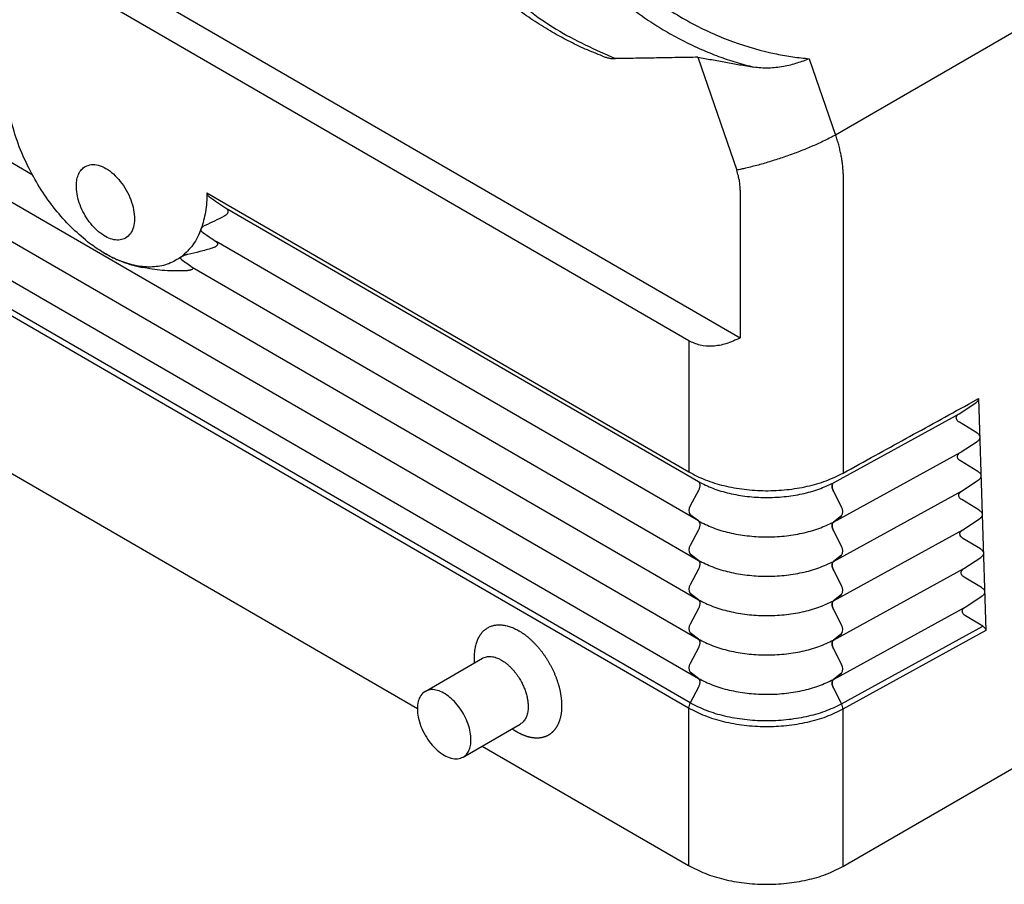
# Model space of a CAD drawing. Units: millimetres. Extents: x -296 to 1, y 5 to 215.
# Drawn here: x -44 to -19, y 122 to 144 of the extents above; entities that cross this region are included whole.
import ezdxf

# ---------------------------------------------------------------- set-up
doc = ezdxf.new("R2010")
doc.units = ezdxf.units.MM
doc.layers.add('1', color=7, linetype='Continuous')

msp = doc.modelspace()

# ---------------------------------------------------------------- linework, layer by layer
at = {"color": 7, "linetype": 'Continuous'}
for p, q in [((-56.819, 153.728), (-25.413, 135.551)), ((-26.716, 135.48), (-56.097, 152.485)), ((-26.72, 126.189), (-56.37, 143.349)), ((-26.72, 126.189), (-56.37, 143.349)), ((-26.484, 142.65), (-25.503, 139.792)), ((-38.911, 139.219), (-26.717, 132.162)), ((-25.412, 139.284), (-25.413, 135.551)), ((-41.582, 137.739), (-41.576, 137.735)), ((-53.013, 137.424), (-33.585, 126.179)), ((-19.873, 133.634), (-19.449, 133.911)), ((-19.639, 133.874), (-19.378, 134.017)), ((-19.425, 133.149), (-19.867, 133.417)), ((-19.843, 132.656), (-19.418, 132.932)), ((-19.395, 132.171), (-19.836, 132.438)), ((-22.811, 132.132), (-22.811, 132.131)), ((-19.813, 131.677), (-19.388, 131.953)), ((-26.471, 131.694), (-26.682, 131.3)), ((-23.051, 131.668), (-22.846, 131.271)), ((-19.364, 131.192), (-19.806, 131.46)), ((-26.471, 130.92), (-26.682, 131.078)), ((-23.051, 130.894), (-22.846, 131.049)), ((-22.846, 131.049), (-23.051, 130.894)), ((-19.782, 130.699), (-19.357, 130.975)), ((-26.471, 130.698), (-26.682, 130.304)), ((-23.051, 130.673), (-22.846, 130.275)), ((-19.334, 130.214), (-19.775, 130.481)), ((-26.471, 129.924), (-26.682, 130.083)), ((-23.052, 129.898), (-22.846, 130.054)), ((-22.846, 130.054), (-23.052, 129.898)), ((-19.752, 129.72), (-19.327, 129.996)), ((-26.471, 129.703), (-26.682, 129.309)), ((-23.052, 129.677), (-22.847, 129.28)), ((-19.303, 129.235), (-19.745, 129.503)), ((-26.472, 128.929), (-26.682, 129.087)), ((-22.847, 129.058), (-23.052, 128.903)), ((-23.052, 128.903), (-22.847, 129.058)), ((-19.721, 128.742), (-19.297, 129.018)), ((-26.472, 128.707), (-26.683, 128.313)), ((-23.052, 128.682), (-22.848, 128.289)), ((-19.273, 128.256), (-19.715, 128.524)), ((-26.472, 127.933), (-26.683, 128.092)), ((-23.053, 127.907), (-22.847, 128.063)), ((-22.847, 128.063), (-23.052, 127.907)), ((-26.472, 127.712), (-26.683, 127.318)), ((-23.053, 127.686), (-22.847, 127.289)), ((-33.387, 126.609), (-31.938, 127.448)), ((-26.473, 126.938), (-26.683, 127.096)), ((-23.053, 126.912), (-22.848, 127.067)), ((-22.848, 127.067), (-23.053, 126.912)), ((-26.473, 126.716), (-26.684, 126.322)), ((-23.053, 126.691), (-22.848, 126.293)), ((-23.053, 126.691), (-22.848, 126.293)), ((-32.426, 124.948), (-30.983, 125.783)), ((-31.942, 125.228), (-26.721, 122.206))]:
    msp.add_line(p, q, dxfattribs=at)
at = {"color": 2, "linetype": 'Continuous'}
for p, q in [((-56.017, 147.025), (-43.335, 139.684)), ((-56.047, 146.046), (-26.472, 128.929)), ((-56.076, 145.067), (-26.472, 127.933)), ((-56.105, 144.088), (-26.473, 126.938)), ((-26.684, 126.322), (-56.331, 143.481)), ((-23.664, 142.613), (-23.001, 140.683)), ((-22.808, 139.704), (-22.811, 132.132)), ((-38.438, 138.841), (-26.471, 131.915)), ((-26.471, 130.92), (-38.681, 137.987)), ((-39.286, 137.341), (-26.471, 129.924)), ((-26.716, 135.48), (-26.717, 132.162)), ((-23.051, 131.889), (-19.873, 133.634)), ((-23.051, 130.894), (-19.843, 132.656)), ((-23.052, 129.898), (-19.813, 131.677)), ((-23.052, 128.903), (-19.782, 130.699)), ((-23.052, 127.907), (-19.752, 129.72)), ((-23.053, 126.912), (-19.721, 128.742)), ((-22.848, 126.293), (-19.273, 128.256)), ((-26.72, 126.189), (-26.721, 122.206)), ((-22.813, 126.159), (-22.814, 122.177))]:
    msp.add_line(p, q, dxfattribs=at)
for points, knots in [([(-30.168, 161.564), (-30.284, 161.379), (-30.518, 161.008), (-30.941, 160.217), (-31.4, 159.169), (-31.821, 157.837), (-32.109, 156.451), (-32.234, 155.268), (-32.264, 154.314), (-32.252, 153.596), (-32.204, 152.882), (-32.122, 152.172), (-32.004, 151.469), (-31.853, 150.777), (-31.668, 150.099), (-31.45, 149.435), (-31.2, 148.79), (-30.919, 148.166), (-30.608, 147.564), (-30.268, 146.988), (-29.9, 146.439), (-29.506, 145.919), (-29.087, 145.432), (-28.503, 144.83), (-27.719, 144.164), (-26.699, 143.512), (-25.622, 143.022), (-24.736, 142.772), (-24.081, 142.656), (-23.803, 142.628), (-23.664, 142.613)], [0, 0, 0, 0, 0.654183, 1.317112, 2.686529, 4.082458, 5.498556, 6.927538, 7.644595, 8.361896, 9.078425, 9.793177, 10.505164, 11.213429, 11.91706, 12.615196, 13.307042, 13.991877, 14.669068, 15.33808, 15.998484, 16.64997, 17.292353, 17.925583, 19.164481, 20.369699, 21.546065, 22.700578, 23.120743, 23.539245, 23.539245, 23.539245, 23.539245]), ([(-31.33, 160.642), (-31.33, 160.641), (-31.331, 160.639), (-31.379, 160.545), (-31.471, 160.356), (-31.602, 160.071), (-31.727, 159.781), (-31.845, 159.487), (-31.957, 159.19), (-32.062, 158.888), (-32.16, 158.583), (-32.252, 158.274), (-32.338, 157.963), (-32.416, 157.648), (-32.488, 157.331), (-32.552, 157.011), (-32.61, 156.69), (-32.66, 156.367), (-32.703, 156.042), (-32.74, 155.715), (-32.769, 155.387), (-32.79, 155.069), (-32.805, 154.762), (-32.812, 154.465), (-32.814, 154.169), (-32.811, 153.872), (-32.801, 153.575), (-32.786, 153.279), (-32.765, 152.983), (-32.737, 152.688), (-32.705, 152.394), (-32.666, 152.101), (-32.622, 151.809), (-32.572, 151.519), (-32.516, 151.231), (-32.455, 150.944), (-32.388, 150.659), (-32.316, 150.376), (-32.238, 150.096), (-32.154, 149.818), (-32.065, 149.543), (-31.971, 149.271), (-31.871, 149.001), (-31.767, 148.735), (-31.657, 148.472), (-31.541, 148.213), (-31.411, 147.936), (-31.265, 147.643), (-31.1, 147.335), (-30.928, 147.034), (-30.748, 146.739), (-30.561, 146.452), (-30.368, 146.172), (-30.167, 145.899), (-29.974, 145.652), (-29.789, 145.429), (-29.615, 145.229), (-29.437, 145.034), (-29.256, 144.845), (-29.07, 144.661), (-28.881, 144.483), (-28.689, 144.311), (-28.493, 144.146), (-28.294, 143.986), (-28.092, 143.833), (-27.887, 143.686), (-27.68, 143.545), (-27.47, 143.411), (-27.257, 143.284), (-27.043, 143.164), (-26.829, 143.052), (-26.614, 142.947), (-26.398, 142.849), (-26.18, 142.757), (-25.961, 142.672), (-25.74, 142.594), (-25.518, 142.522), (-25.294, 142.457), (-25.143, 142.419), (-25.068, 142.4)], [0, 0, 0, 0, 0.00307, 0.00614, 0.318642, 0.632509, 0.947743, 1.264343, 1.582306, 1.901627, 2.222297, 2.544306, 2.867644, 3.19202, 3.51714, 3.842981, 4.169521, 4.496736, 4.8246, 5.153087, 5.482169, 5.811821, 6.108502, 6.405257, 6.702066, 6.998905, 7.295754, 7.592475, 7.888935, 8.185112, 8.480984, 8.776532, 9.071622, 9.366123, 9.660016, 9.953284, 10.245912, 10.537771, 10.828737, 11.118798, 11.407943, 11.696163, 11.983339, 12.269357, 12.554213, 12.837907, 13.120437, 13.471797, 13.821019, 14.168121, 14.513126, 14.855899, 15.196315, 15.534418, 15.870261, 16.137248, 16.402656, 16.666525, 16.928896, 17.189813, 17.449435, 17.707404, 17.963779, 18.218622, 18.471997, 18.723971, 18.974615, 19.224001, 19.472207, 19.719313, 19.959021, 20.197489, 20.434804, 20.671057, 20.906338, 21.140743, 21.374366, 21.607305, 21.839662, 21.839662, 21.839662, 21.839662]), ([(-34.579, 159.111), (-34.772, 158.47), (-35.161, 157.178), (-35.398, 155.151), (-35.385, 153.101), (-35.096, 151.078), (-34.546, 149.144), (-33.747, 147.353), (-32.725, 145.754), (-31.502, 144.404), (-30.125, 143.31), (-29.084, 142.843), (-28.574, 142.615)], [0, 0, 0, 0, 2.002741, 4.04193, 6.095196, 8.13899, 10.150553, 12.109882, 14.001699, 15.817354, 17.556523, 19.228315, 19.228315, 19.228315, 19.228315]), ([(-23.001, 140.683), (-23.015, 140.675), (-23.042, 140.661), (-23.119, 140.62), (-23.236, 140.561), (-23.436, 140.466), (-23.688, 140.355), (-23.994, 140.234), (-24.31, 140.12), (-24.631, 140.016), (-24.952, 139.923), (-25.205, 139.859), (-25.389, 139.817), (-25.465, 139.8), (-25.503, 139.792)], [0, 0, 0, 0, 0.045817, 0.092192, 0.261857, 0.437851, 0.757133, 1.088507, 1.424942, 1.764227, 2.09975, 2.428993, 2.547405, 2.664064, 2.664064, 2.664064, 2.664064]), ([(-23.001, 140.683), (-23.001, 140.683), (-23.001, 140.683), (-23, 140.683), (-23, 140.684), (-22.999, 140.684), (-22.999, 140.684)], [0, 0, 0, 0, 0.00074343, 0.00128232, 0.00182121, 0.002568806, 0.002568806, 0.002568806, 0.002568806]), ([(-22.808, 139.704), (-22.808, 139.723), (-22.809, 139.761), (-22.812, 139.819), (-22.817, 139.877), (-22.823, 139.937), (-22.83, 139.997), (-22.839, 140.058), (-22.849, 140.119), (-22.861, 140.181), (-22.873, 140.243), (-22.888, 140.306), (-22.903, 140.369), (-22.92, 140.432), (-22.938, 140.495), (-22.957, 140.558), (-22.977, 140.621), (-22.992, 140.663), (-22.999, 140.684)], [0, 0, 0, 0, 0.056878, 0.11474, 0.173549, 0.233269, 0.293856, 0.355267, 0.417452, 0.48036, 0.543936, 0.608124, 0.672865, 0.738098, 0.803761, 0.869791, 0.936121, 1.002689, 1.002689, 1.002689, 1.002689]), ([(-26.471, 131.915), (-26.35, 131.856), (-26.101, 131.732), (-25.684, 131.612), (-25.236, 131.534), (-24.77, 131.506), (-24.302, 131.527), (-23.851, 131.598), (-23.429, 131.712), (-23.174, 131.832), (-23.051, 131.889)], [0, 0, 0, 0, 0.40148, 0.835595, 1.293346, 1.763794, 2.235046, 2.695152, 3.132992, 3.539245, 3.539245, 3.539245, 3.539245]), ([(-26.471, 130.92), (-26.351, 130.86), (-26.101, 130.736), (-25.685, 130.617), (-25.237, 130.538), (-24.77, 130.51), (-24.302, 130.531), (-23.851, 130.603), (-23.429, 130.716), (-23.174, 130.836), (-23.051, 130.894)], [0, 0, 0, 0, 0.40148, 0.835595, 1.293346, 1.763794, 2.235046, 2.695152, 3.132992, 3.539245, 3.539245, 3.539245, 3.539245]), ([(-26.471, 129.924), (-26.351, 129.865), (-26.101, 129.741), (-25.685, 129.621), (-25.237, 129.543), (-24.77, 129.515), (-24.303, 129.536), (-23.851, 129.607), (-23.43, 129.721), (-23.175, 129.841), (-23.052, 129.898)], [0, 0, 0, 0, 0.40148, 0.835595, 1.293346, 1.763794, 2.235046, 2.695152, 3.132992, 3.539245, 3.539245, 3.539245, 3.539245]), ([(-26.472, 128.929), (-26.352, 128.869), (-26.102, 128.745), (-25.685, 128.626), (-25.237, 128.547), (-24.771, 128.519), (-24.303, 128.54), (-23.852, 128.612), (-23.43, 128.725), (-23.175, 128.845), (-23.052, 128.903)], [0, 0, 0, 0, 0.40148, 0.835595, 1.293346, 1.763794, 2.235046, 2.695152, 3.132992, 3.539245, 3.539245, 3.539245, 3.539245]), ([(-26.472, 127.933), (-26.352, 127.874), (-26.102, 127.75), (-25.686, 127.63), (-25.238, 127.552), (-24.771, 127.524), (-24.303, 127.545), (-23.852, 127.616), (-23.43, 127.73), (-23.175, 127.85), (-23.053, 127.907)], [0, 0, 0, 0, 0.40148, 0.835595, 1.293346, 1.763794, 2.235046, 2.695152, 3.132992, 3.539245, 3.539245, 3.539245, 3.539245]), ([(-26.473, 126.938), (-26.352, 126.878), (-26.102, 126.754), (-25.686, 126.635), (-25.238, 126.556), (-24.772, 126.528), (-24.304, 126.549), (-23.852, 126.621), (-23.431, 126.734), (-23.176, 126.854), (-23.053, 126.912)], [0, 0, 0, 0, 0.40148, 0.835595, 1.293346, 1.763794, 2.235046, 2.695152, 3.132992, 3.539245, 3.539245, 3.539245, 3.539245]), ([(-26.684, 126.322), (-26.549, 126.255), (-26.268, 126.116), (-25.801, 125.982), (-25.299, 125.894), (-24.776, 125.863), (-24.251, 125.886), (-23.745, 125.967), (-23.272, 126.094), (-22.986, 126.228), (-22.848, 126.293)], [0, 0, 0, 0, 0.450325, 0.937254, 1.450694, 1.978377, 2.506963, 3.023045, 3.514153, 3.969831, 3.969831, 3.969831, 3.969831])]:
    msp.add_open_spline(points, degree=3, knots=knots, dxfattribs=at)
at = {"color": 7, "linetype": 'Continuous'}
for points, knots in [([(-28.898, 142.678), (-29.044, 142.736), (-29.339, 142.854), (-29.763, 143.059), (-30.188, 143.29), (-30.61, 143.551), (-31.022, 143.837), (-31.415, 144.14), (-31.799, 144.468), (-32.183, 144.831), (-32.553, 145.219), (-32.901, 145.623), (-33.236, 146.049), (-33.557, 146.501), (-33.87, 146.988), (-34.166, 147.502), (-34.44, 148.037), (-34.691, 148.587), (-34.917, 149.147), (-35.12, 149.726), (-35.302, 150.329), (-35.513, 151.159), (-35.708, 152.234), (-35.827, 153.535), (-35.832, 154.845), (-35.719, 156.14), (-35.503, 157.407), (-35.266, 158.222), (-35.148, 158.627)], [0, 0, 0, 0, 0.473432, 0.950659, 1.414402, 1.921315, 2.438419, 2.919132, 3.410922, 3.950293, 4.504787, 5.019776, 5.548701, 6.131032, 6.680093, 7.285613, 7.908458, 8.482803, 9.099034, 9.719356, 10.322664, 10.989402, 12.288544, 13.59414, 14.905025, 16.212305, 17.489645, 18.754328, 18.754328, 18.754328, 18.754328]), ([(-28.898, 142.678), (-28.869, 142.667), (-28.814, 142.648), (-28.73, 142.628), (-28.651, 142.616), (-28.598, 142.615), (-28.574, 142.615)], [0, 0, 0, 0, 0.0931429, 0.1728328, 0.2583676, 0.3317713, 0.3317713, 0.3317713, 0.3317713]), ([(-26.484, 142.65), (-26.658, 142.647), (-27.007, 142.641), (-27.53, 142.632), (-28.053, 142.623), (-28.401, 142.618), (-28.574, 142.615)], [0, 0, 0, 0, 0.522711, 1.045116, 1.570903, 2.090241, 2.090241, 2.090241, 2.090241]), ([(-26.484, 142.65), (-26.369, 142.63), (-26.133, 142.589), (-25.781, 142.525), (-25.425, 142.461), (-25.188, 142.421), (-25.068, 142.4)], [0, 0, 0, 0, 0.351066, 0.717375, 1.073231, 1.437587, 1.437587, 1.437587, 1.437587]), ([(-23.664, 142.613), (-23.714, 142.593), (-23.817, 142.552), (-23.976, 142.499), (-24.144, 142.451), (-24.323, 142.412), (-24.506, 142.386), (-24.698, 142.373), (-24.885, 142.375), (-25.011, 142.392), (-25.068, 142.4)], [0, 0, 0, 0, 0.160869, 0.332166, 0.503043, 0.686615, 0.879909, 1.057464, 1.264165, 1.438452, 1.438452, 1.438452, 1.438452]), ([(-43.415, 139.837), (-43.514, 140.045), (-43.707, 140.453), (-43.825, 140.89), (-43.883, 141.104)], [0, 0, 0, 0, 0.68758, 1.35285, 1.35285, 1.35285, 1.35285]), ([(-41.932, 137.983), (-42.076, 138.105), (-42.371, 138.354), (-42.761, 138.801), (-43.12, 139.294), (-43.316, 139.656), (-43.415, 139.837)], [0, 0, 0, 0, 0.564803, 1.15887, 1.771823, 2.392068, 2.392068, 2.392068, 2.392068]), ([(-42.217, 139.406), (-42.214, 139.46), (-42.208, 139.561), (-42.163, 139.698), (-42.094, 139.813), (-42.026, 139.862), (-41.993, 139.886)], [0, 0, 0, 0, 0.1592424, 0.3022397, 0.4312884, 0.5519087, 0.5519087, 0.5519087, 0.5519087]), ([(-41.993, 139.886), (-41.943, 139.907), (-41.836, 139.95), (-41.648, 139.924), (-41.458, 139.84), (-41.27, 139.699), (-41.096, 139.512), (-40.947, 139.29), (-40.834, 139.048), (-40.762, 138.802), (-40.738, 138.566), (-40.763, 138.358), (-40.835, 138.181), (-40.926, 138.109), (-40.97, 138.075)], [0, 0, 0, 0, 0.161513, 0.340808, 0.547858, 0.783191, 1.040736, 1.310515, 1.58071, 1.839448, 2.07656, 2.285631, 2.466636, 2.628844, 2.628844, 2.628844, 2.628844]), ([(-25.412, 139.284), (-25.413, 139.328), (-25.416, 139.411), (-25.434, 139.533), (-25.461, 139.659), (-25.488, 139.745), (-25.503, 139.792)], [0, 0, 0, 0, 0.1338681, 0.2496952, 0.3693416, 0.5191112, 0.5191112, 0.5191112, 0.5191112]), ([(-40.97, 138.075), (-41.015, 138.056), (-41.109, 138.016), (-41.275, 138.03), (-41.446, 138.091), (-41.618, 138.201), (-41.782, 138.352), (-41.93, 138.537), (-42.054, 138.745), (-42.146, 138.966), (-42.207, 139.188), (-42.214, 139.336), (-42.217, 139.406)], [0, 0, 0, 0, 0.145152, 0.303548, 0.483594, 0.687191, 0.911295, 1.149649, 1.394159, 1.636006, 1.866679, 2.079043, 2.079043, 2.079043, 2.079043]), ([(-38.911, 139.219), (-38.916, 139.057), (-38.927, 138.748), (-39.015, 138.452), (-39.058, 138.311)], [0, 0, 0, 0, 0.4825517, 0.9228658, 0.9228658, 0.9228658, 0.9228658]), ([(-38.841, 139.111), (-38.85, 139.119), (-38.869, 139.132), (-38.887, 139.154), (-38.898, 139.172), (-38.905, 139.187), (-38.909, 139.202), (-38.91, 139.213), (-38.911, 139.219)], [0, 0, 0, 0, 0.0359315, 0.0686342, 0.0839443, 0.1012206, 0.1158869, 0.1329464, 0.1329464, 0.1329464, 0.1329464]), ([(-38.841, 139.111), (-38.774, 139.067), (-38.64, 138.977), (-38.505, 138.887), (-38.438, 138.841)], [0, 0, 0, 0, 0.2406783, 0.4848933, 0.4848933, 0.4848933, 0.4848933]), ([(-38.438, 138.841), (-38.432, 138.837), (-38.421, 138.829), (-38.407, 138.816), (-38.394, 138.801), (-38.386, 138.785), (-38.38, 138.771), (-38.378, 138.758), (-38.378, 138.745), (-38.379, 138.732), (-38.383, 138.72), (-38.389, 138.707), (-38.396, 138.695), (-38.406, 138.683), (-38.418, 138.67), (-38.433, 138.659), (-38.449, 138.647), (-38.461, 138.641), (-38.467, 138.637)], [0, 0, 0, 0, 0.0212638, 0.0411289, 0.0590947, 0.0795571, 0.0935896, 0.1053884, 0.1189218, 0.1307167, 0.145117, 0.1580507, 0.1728747, 0.1865002, 0.2050139, 0.2247878, 0.2427471, 0.2648978, 0.2648978, 0.2648978, 0.2648978]), ([(-38.953, 138.402), (-38.873, 138.439), (-38.709, 138.514), (-38.549, 138.596), (-38.467, 138.637)], [0, 0, 0, 0, 0.2654758, 0.5396887, 0.5396887, 0.5396887, 0.5396887]), ([(-39.058, 138.311), (-39.056, 138.316), (-39.051, 138.326), (-39.042, 138.339), (-39.031, 138.352), (-39.013, 138.367), (-38.988, 138.385), (-38.965, 138.396), (-38.953, 138.402)], [0, 0, 0, 0, 0.0165509, 0.031586, 0.0495685, 0.065973, 0.1019118, 0.1420222, 0.1420222, 0.1420222, 0.1420222]), ([(-39.058, 138.311), (-39.118, 138.17), (-39.234, 137.898), (-39.451, 137.699), (-39.556, 137.604)], [0, 0, 0, 0, 0.4551943, 0.874199, 0.874199, 0.874199, 0.874199]), ([(-39.019, 138.219), (-39.023, 138.222), (-39.031, 138.228), (-39.042, 138.238), (-39.051, 138.25), (-39.057, 138.261), (-39.061, 138.274), (-39.063, 138.287), (-39.062, 138.299), (-39.059, 138.307), (-39.058, 138.311)], [0, 0, 0, 0, 0.0147352, 0.0304949, 0.0447311, 0.0580478, 0.0708577, 0.0833975, 0.0967478, 0.1086739, 0.1086739, 0.1086739, 0.1086739]), ([(-39.019, 138.219), (-38.963, 138.18), (-38.85, 138.103), (-38.738, 138.026), (-38.681, 137.987)], [0, 0, 0, 0, 0.2038655, 0.4098534, 0.4098534, 0.4098534, 0.4098534]), ([(-41.582, 137.739), (-41.641, 137.776), (-41.761, 137.853), (-41.874, 137.939), (-41.932, 137.983)], [0, 0, 0, 0, 0.2101881, 0.426867, 0.426867, 0.426867, 0.426867]), ([(-38.778, 137.821), (-38.882, 137.79), (-39.086, 137.73), (-39.293, 137.685), (-39.395, 137.662)], [0, 0, 0, 0, 0.325351, 0.6380622, 0.6380622, 0.6380622, 0.6380622]), ([(-38.681, 137.987), (-38.676, 137.983), (-38.666, 137.975), (-38.653, 137.961), (-38.645, 137.945), (-38.642, 137.927), (-38.646, 137.907), (-38.657, 137.889), (-38.67, 137.876), (-38.682, 137.866), (-38.695, 137.857), (-38.714, 137.846), (-38.742, 137.833), (-38.765, 137.825), (-38.778, 137.821)], [0, 0, 0, 0, 0.0184212, 0.0388306, 0.0575702, 0.071428, 0.0926134, 0.1167352, 0.1326133, 0.1475199, 0.1624634, 0.1809649, 0.2156576, 0.254156, 0.254156, 0.254156, 0.254156]), ([(-41.069, 137.484), (-41.155, 137.519), (-41.332, 137.592), (-41.497, 137.689), (-41.582, 137.739)], [0, 0, 0, 0, 0.2791941, 0.5734544, 0.5734544, 0.5734544, 0.5734544]), ([(-41.576, 137.735), (-41.553, 137.721), (-41.51, 137.695), (-41.446, 137.658), (-41.384, 137.625), (-41.301, 137.583), (-41.197, 137.534), (-41.112, 137.501), (-41.069, 137.484)], [0, 0, 0, 0, 0.0808466, 0.1495888, 0.2226183, 0.2923525, 0.4265415, 0.5666106, 0.5666106, 0.5666106, 0.5666106]), ([(-39.556, 137.604), (-39.659, 137.538), (-39.869, 137.406), (-40.25, 137.333), (-40.659, 137.351), (-40.928, 137.438), (-41.069, 137.484)], [0, 0, 0, 0, 0.363913, 0.738393, 1.140876, 1.58262, 1.58262, 1.58262, 1.58262]), ([(-39.556, 137.604), (-39.559, 137.601), (-39.565, 137.596), (-39.572, 137.588), (-39.577, 137.58), (-39.58, 137.571), (-39.579, 137.562), (-39.575, 137.552), (-39.567, 137.543), (-39.561, 137.537), (-39.557, 137.535)], [0, 0, 0, 0, 0.01241374, 0.02194838, 0.03250725, 0.04073519, 0.05065847, 0.05985597, 0.07244349, 0.08540434, 0.08540434, 0.08540434, 0.08540434]), ([(-39.395, 137.662), (-39.403, 137.661), (-39.419, 137.657), (-39.442, 137.652), (-39.464, 137.645), (-39.486, 137.638), (-39.506, 137.63), (-39.524, 137.622), (-39.541, 137.614), (-39.551, 137.607), (-39.556, 137.604)], [0, 0, 0, 0, 0.024731, 0.0484107, 0.069925, 0.0937671, 0.1173572, 0.1353667, 0.1534118, 0.1719122, 0.1719122, 0.1719122, 0.1719122]), ([(-41.069, 137.484), (-41.027, 137.469), (-40.945, 137.439), (-40.816, 137.4), (-40.684, 137.365), (-40.594, 137.344), (-40.549, 137.334)], [0, 0, 0, 0, 0.1325008, 0.2639739, 0.4042529, 0.5414068, 0.5414068, 0.5414068, 0.5414068]), ([(-39.501, 137.244), (-39.681, 137.243), (-40.034, 137.241), (-40.38, 137.304), (-40.549, 137.334)], [0, 0, 0, 0, 0.539925, 1.053832, 1.053832, 1.053832, 1.053832]), ([(-39.557, 137.535), (-39.512, 137.503), (-39.421, 137.438), (-39.331, 137.373), (-39.286, 137.341)], [0, 0, 0, 0, 0.1666583, 0.3338368, 0.3338368, 0.3338368, 0.3338368]), ([(-39.286, 137.341), (-39.283, 137.339), (-39.278, 137.335), (-39.272, 137.329), (-39.268, 137.323), (-39.266, 137.317), (-39.266, 137.311), (-39.267, 137.305), (-39.27, 137.3), (-39.276, 137.292), (-39.288, 137.283), (-39.307, 137.274), (-39.328, 137.267), (-39.352, 137.261), (-39.379, 137.255), (-39.415, 137.25), (-39.457, 137.246), (-39.487, 137.245), (-39.501, 137.244)], [0, 0, 0, 0, 0.009556, 0.0178384, 0.0255115, 0.0314835, 0.0368035, 0.0429316, 0.04862, 0.0549341, 0.0714577, 0.092688, 0.1190478, 0.1388797, 0.1658377, 0.2006121, 0.2491054, 0.2914872, 0.2914872, 0.2914872, 0.2914872]), ([(-25.413, 135.551), (-25.531, 135.496), (-25.755, 135.393), (-26.103, 135.33), (-26.433, 135.347), (-26.623, 135.436), (-26.716, 135.48)], [0, 0, 0, 0, 0.38932, 0.736136, 1.053278, 1.359704, 1.359704, 1.359704, 1.359704]), ([(-22.811, 132.131), (-22.54, 132.28), (-22.011, 132.571), (-21.217, 133.007), (-20.431, 133.439), (-19.902, 133.729), (-19.639, 133.874)], [0, 0, 0, 0, 0.927451, 1.809499, 2.717909, 3.619017, 3.619017, 3.619017, 3.619017]), ([(-19.378, 134.017), (-19.379, 134.007), (-19.381, 133.987), (-19.396, 133.959), (-19.419, 133.932), (-19.438, 133.918), (-19.449, 133.911)], [0, 0, 0, 0, 0.0292467, 0.0603627, 0.0947098, 0.132964, 0.132964, 0.132964, 0.132964]), ([(-19.867, 133.417), (-19.881, 133.427), (-19.908, 133.445), (-19.936, 133.483), (-19.947, 133.525), (-19.939, 133.567), (-19.913, 133.605), (-19.887, 133.624), (-19.873, 133.634)], [0, 0, 0, 0, 0.0522674, 0.0974226, 0.1378074, 0.1778366, 0.2221069, 0.2732984, 0.2732984, 0.2732984, 0.2732984]), ([(-19.425, 133.149), (-19.414, 133.142), (-19.394, 133.128), (-19.369, 133.102), (-19.353, 133.074), (-19.349, 133.054), (-19.348, 133.044)], [0, 0, 0, 0, 0.039068, 0.0741671, 0.1058456, 0.1353373, 0.1353373, 0.1353373, 0.1353373]), ([(-19.348, 133.039), (-19.349, 133.029), (-19.351, 133.009), (-19.366, 132.98), (-19.388, 132.954), (-19.408, 132.939), (-19.418, 132.932)], [0, 0, 0, 0, 0.0292629, 0.0603942, 0.0947594, 0.1330363, 0.1330363, 0.1330363, 0.1330363]), ([(-19.836, 132.438), (-19.851, 132.448), (-19.878, 132.467), (-19.906, 132.505), (-19.917, 132.546), (-19.908, 132.588), (-19.883, 132.627), (-19.857, 132.646), (-19.843, 132.656)], [0, 0, 0, 0, 0.0522674, 0.0974226, 0.1378074, 0.1778366, 0.2221069, 0.2732984, 0.2732984, 0.2732984, 0.2732984]), ([(-26.717, 132.162), (-26.58, 132.091), (-26.295, 131.945), (-25.819, 131.803), (-25.307, 131.71), (-24.774, 131.677), (-24.239, 131.702), (-23.724, 131.787), (-23.241, 131.922), (-22.951, 132.064), (-22.811, 132.132)], [0, 0, 0, 0, 0.461554, 0.958987, 1.482479, 2.019999, 2.558424, 3.084561, 3.586168, 4.053055, 4.053055, 4.053055, 4.053055]), ([(-19.395, 132.171), (-19.384, 132.164), (-19.363, 132.15), (-19.339, 132.124), (-19.322, 132.096), (-19.319, 132.075), (-19.317, 132.066)], [0, 0, 0, 0, 0.0390693, 0.0741695, 0.1058489, 0.1353415, 0.1353415, 0.1353415, 0.1353415]), ([(-26.471, 131.915), (-26.465, 131.91), (-26.454, 131.9), (-26.443, 131.878), (-26.436, 131.853), (-26.435, 131.834), (-26.435, 131.825)], [0, 0, 0, 0, 0.0219428, 0.0456229, 0.0717679, 0.1006429, 0.1006429, 0.1006429, 0.1006429]), ([(-23.051, 131.668), (-23.058, 131.683), (-23.071, 131.711), (-23.083, 131.756), (-23.087, 131.798), (-23.084, 131.835), (-23.073, 131.868), (-23.058, 131.882), (-23.051, 131.889)], [0, 0, 0, 0, 0.0482021, 0.0943782, 0.1369049, 0.1746856, 0.2075069, 0.2364776, 0.2364776, 0.2364776, 0.2364776]), ([(-23.051, 131.889), (-23.058, 131.882), (-23.073, 131.868), (-23.084, 131.835), (-23.087, 131.798), (-23.083, 131.756), (-23.071, 131.711), (-23.058, 131.683), (-23.051, 131.668)], [0, 0, 0, 0, 0.0289707, 0.061792, 0.0995727, 0.1420993, 0.1882754, 0.2364775, 0.2364775, 0.2364775, 0.2364775]), ([(-19.317, 132.06), (-19.318, 132.05), (-19.32, 132.03), (-19.335, 132.002), (-19.358, 131.975), (-19.377, 131.961), (-19.388, 131.953)], [0, 0, 0, 0, 0.0292638, 0.060396, 0.0947623, 0.1330405, 0.1330405, 0.1330405, 0.1330405]), ([(-26.435, 131.825), (-26.435, 131.814), (-26.436, 131.792), (-26.444, 131.76), (-26.455, 131.726), (-26.465, 131.705), (-26.471, 131.694)], [0, 0, 0, 0, 0.0314896, 0.0651983, 0.1005362, 0.1367891, 0.1367891, 0.1367891, 0.1367891]), ([(-19.806, 131.46), (-19.82, 131.47), (-19.847, 131.488), (-19.875, 131.526), (-19.886, 131.568), (-19.878, 131.61), (-19.852, 131.648), (-19.826, 131.667), (-19.813, 131.677)], [0, 0, 0, 0, 0.0522674, 0.0974226, 0.1378074, 0.1778366, 0.2221069, 0.2732984, 0.2732984, 0.2732984, 0.2732984]), ([(-19.364, 131.192), (-19.353, 131.185), (-19.333, 131.171), (-19.309, 131.145), (-19.292, 131.117), (-19.289, 131.097), (-19.287, 131.087)], [0, 0, 0, 0, 0.0390707, 0.0741719, 0.1058522, 0.1353457, 0.1353457, 0.1353457, 0.1353457]), ([(-26.471, 130.92), (-26.466, 130.915), (-26.454, 130.904), (-26.443, 130.883), (-26.436, 130.857), (-26.435, 130.839), (-26.435, 130.829)], [0, 0, 0, 0, 0.0219428, 0.0456229, 0.0717679, 0.1006429, 0.1006429, 0.1006429, 0.1006429]), ([(-23.051, 130.673), (-23.058, 130.687), (-23.072, 130.716), (-23.083, 130.76), (-23.088, 130.802), (-23.084, 130.84), (-23.073, 130.872), (-23.058, 130.887), (-23.051, 130.894)], [0, 0, 0, 0, 0.0482021, 0.0943782, 0.1369049, 0.1746856, 0.2075069, 0.2364776, 0.2364776, 0.2364776, 0.2364776]), ([(-23.051, 130.894), (-23.058, 130.887), (-23.073, 130.872), (-23.084, 130.84), (-23.088, 130.802), (-23.083, 130.76), (-23.072, 130.716), (-23.058, 130.687), (-23.051, 130.673)], [0, 0, 0, 0, 0.0289707, 0.061792, 0.0995727, 0.1420993, 0.1882754, 0.2364775, 0.2364775, 0.2364775, 0.2364775]), ([(-19.287, 131.081), (-19.288, 131.072), (-19.29, 131.051), (-19.305, 131.023), (-19.327, 130.996), (-19.347, 130.982), (-19.357, 130.975)], [0, 0, 0, 0, 0.0292647, 0.0603978, 0.0947651, 0.1330447, 0.1330447, 0.1330447, 0.1330447]), ([(-26.435, 130.829), (-26.436, 130.819), (-26.437, 130.797), (-26.444, 130.764), (-26.455, 130.731), (-26.466, 130.709), (-26.471, 130.698)], [0, 0, 0, 0, 0.0314896, 0.0651983, 0.1005362, 0.1367891, 0.1367891, 0.1367891, 0.1367891]), ([(-19.775, 130.481), (-19.79, 130.491), (-19.817, 130.51), (-19.845, 130.547), (-19.856, 130.589), (-19.847, 130.631), (-19.822, 130.67), (-19.796, 130.689), (-19.782, 130.699)], [0, 0, 0, 0, 0.0522674, 0.0974226, 0.1378074, 0.1778366, 0.2221069, 0.2732984, 0.2732984, 0.2732984, 0.2732984]), ([(-19.334, 130.214), (-19.323, 130.206), (-19.302, 130.193), (-19.278, 130.167), (-19.261, 130.139), (-19.258, 130.118), (-19.257, 130.108)], [0, 0, 0, 0, 0.039072, 0.0741743, 0.1058555, 0.1353499, 0.1353499, 0.1353499, 0.1353499]), ([(-19.256, 130.103), (-19.257, 130.093), (-19.259, 130.073), (-19.274, 130.044), (-19.297, 130.018), (-19.317, 130.004), (-19.327, 129.996)], [0, 0, 0, 0, 0.0292657, 0.0603997, 0.094768, 0.1330489, 0.1330489, 0.1330489, 0.1330489]), ([(-26.471, 129.924), (-26.466, 129.919), (-26.455, 129.909), (-26.444, 129.887), (-26.437, 129.862), (-26.436, 129.843), (-26.435, 129.834)], [0, 0, 0, 0, 0.0219428, 0.0456229, 0.0717679, 0.1006429, 0.1006429, 0.1006429, 0.1006429]), ([(-23.052, 129.677), (-23.059, 129.692), (-23.072, 129.72), (-23.084, 129.765), (-23.088, 129.807), (-23.084, 129.844), (-23.073, 129.877), (-23.059, 129.891), (-23.052, 129.898)], [0, 0, 0, 0, 0.0482021, 0.0943782, 0.1369049, 0.1746856, 0.2075069, 0.2364776, 0.2364776, 0.2364776, 0.2364776]), ([(-23.052, 129.898), (-23.059, 129.891), (-23.074, 129.877), (-23.084, 129.844), (-23.088, 129.807), (-23.084, 129.765), (-23.072, 129.72), (-23.059, 129.692), (-23.052, 129.677)], [0, 0, 0, 0, 0.0289707, 0.061792, 0.0995727, 0.1420993, 0.1882754, 0.2364775, 0.2364775, 0.2364775, 0.2364775]), ([(-26.435, 129.834), (-26.436, 129.823), (-26.437, 129.801), (-26.444, 129.769), (-26.455, 129.735), (-26.466, 129.714), (-26.471, 129.703)], [0, 0, 0, 0, 0.0314896, 0.0651983, 0.1005362, 0.1367891, 0.1367891, 0.1367891, 0.1367891]), ([(-19.745, 129.503), (-19.759, 129.513), (-19.786, 129.531), (-19.814, 129.569), (-19.825, 129.61), (-19.817, 129.652), (-19.791, 129.691), (-19.766, 129.71), (-19.752, 129.72)], [0, 0, 0, 0, 0.0522674, 0.0974226, 0.1378074, 0.1778366, 0.2221069, 0.2732984, 0.2732984, 0.2732984, 0.2732984]), ([(-19.303, 129.235), (-19.293, 129.228), (-19.272, 129.214), (-19.248, 129.188), (-19.231, 129.16), (-19.228, 129.14), (-19.226, 129.13)], [0, 0, 0, 0, 0.0390734, 0.0741767, 0.1058588, 0.1353541, 0.1353541, 0.1353541, 0.1353541]), ([(-19.226, 129.124), (-19.227, 129.115), (-19.229, 129.094), (-19.244, 129.066), (-19.266, 129.039), (-19.286, 129.025), (-19.297, 129.018)], [0, 0, 0, 0, 0.0292666, 0.0604015, 0.0947709, 0.1330531, 0.1330531, 0.1330531, 0.1330531]), ([(-26.472, 128.929), (-26.466, 128.924), (-26.455, 128.913), (-26.444, 128.892), (-26.437, 128.866), (-26.436, 128.848), (-26.436, 128.838)], [0, 0, 0, 0, 0.0219428, 0.0456229, 0.0717679, 0.1006429, 0.1006429, 0.1006429, 0.1006429]), ([(-23.052, 128.903), (-23.059, 128.896), (-23.074, 128.881), (-23.085, 128.849), (-23.089, 128.811), (-23.084, 128.769), (-23.072, 128.725), (-23.059, 128.696), (-23.052, 128.682)], [0, 0, 0, 0, 0.0289707, 0.061792, 0.0995727, 0.1420993, 0.1882754, 0.2364775, 0.2364775, 0.2364775, 0.2364775]), ([(-23.052, 128.682), (-23.059, 128.696), (-23.072, 128.725), (-23.084, 128.769), (-23.089, 128.811), (-23.085, 128.849), (-23.074, 128.881), (-23.059, 128.896), (-23.052, 128.903)], [0, 0, 0, 0, 0.0482021, 0.0943782, 0.1369049, 0.1746856, 0.2075069, 0.2364776, 0.2364776, 0.2364776, 0.2364776]), ([(-26.436, 128.838), (-26.436, 128.828), (-26.437, 128.806), (-26.445, 128.773), (-26.456, 128.74), (-26.466, 128.718), (-26.472, 128.707)], [0, 0, 0, 0, 0.0314896, 0.0651983, 0.1005362, 0.1367891, 0.1367891, 0.1367891, 0.1367891]), ([(-19.715, 128.524), (-19.729, 128.534), (-19.756, 128.552), (-19.784, 128.59), (-19.795, 128.632), (-19.787, 128.674), (-19.761, 128.712), (-19.735, 128.731), (-19.721, 128.742)], [0, 0, 0, 0, 0.0522674, 0.0974226, 0.1378074, 0.1778366, 0.2221069, 0.2732984, 0.2732984, 0.2732984, 0.2732984]), ([(-32.139, 127.477), (-32.138, 127.518), (-32.136, 127.6), (-32.12, 127.718), (-32.094, 127.827), (-32.057, 127.928), (-32.01, 128.018), (-31.953, 128.097), (-31.886, 128.164), (-31.809, 128.219), (-31.726, 128.259), (-31.64, 128.284), (-31.547, 128.296), (-31.463, 128.294), (-31.393, 128.286), (-31.341, 128.276), (-31.289, 128.263), (-31.216, 128.24), (-31.123, 128.203), (-31.053, 128.164), (-31.017, 128.144)], [0, 0, 0, 0, 0.12471, 0.243509, 0.356595, 0.463096, 0.564007, 0.660337, 0.754159, 0.845061, 0.943929, 1.028342, 1.115215, 1.22324, 1.278081, 1.328678, 1.381016, 1.439786, 1.556864, 1.680263, 1.680263, 1.680263, 1.680263]), ([(-31.017, 128.144), (-31.011, 128.141), (-30.999, 128.134), (-30.979, 128.122), (-30.958, 128.109), (-30.935, 128.094), (-30.912, 128.078), (-30.89, 128.062), (-30.867, 128.046), (-30.843, 128.028), (-30.817, 128.008), (-30.79, 127.986), (-30.764, 127.963), (-30.737, 127.94), (-30.711, 127.916), (-30.685, 127.892), (-30.659, 127.867), (-30.633, 127.841), (-30.608, 127.815), (-30.583, 127.788), (-30.558, 127.761), (-30.533, 127.733), (-30.509, 127.704), (-30.485, 127.675), (-30.462, 127.646), (-30.438, 127.616), (-30.416, 127.585), (-30.393, 127.554), (-30.371, 127.523), (-30.349, 127.491), (-30.328, 127.458), (-30.307, 127.426), (-30.286, 127.393), (-30.267, 127.359), (-30.247, 127.326), (-30.228, 127.292), (-30.21, 127.258), (-30.192, 127.223), (-30.175, 127.189), (-30.158, 127.154), (-30.141, 127.119), (-30.126, 127.084), (-30.11, 127.049), (-30.096, 127.014), (-30.082, 126.978), (-30.068, 126.943), (-30.055, 126.907), (-30.043, 126.871), (-30.031, 126.836), (-30.02, 126.8), (-30.01, 126.764), (-30, 126.729), (-29.991, 126.693), (-29.982, 126.658), (-29.975, 126.622), (-29.967, 126.587), (-29.961, 126.552), (-29.955, 126.518), (-29.95, 126.483), (-29.945, 126.449), (-29.942, 126.415), (-29.939, 126.382), (-29.936, 126.348), (-29.934, 126.315), (-29.933, 126.282), (-29.933, 126.25), (-29.933, 126.218), (-29.934, 126.186), (-29.935, 126.155), (-29.938, 126.124), (-29.941, 126.094), (-29.944, 126.064), (-29.949, 126.034), (-29.954, 126.005), (-29.959, 125.977), (-29.966, 125.949), (-29.973, 125.922), (-29.98, 125.895), (-29.989, 125.869), (-29.997, 125.845), (-30.006, 125.822), (-30.015, 125.8), (-30.025, 125.778), (-30.035, 125.757), (-30.046, 125.737), (-30.057, 125.717), (-30.069, 125.698), (-30.081, 125.679), (-30.094, 125.661), (-30.108, 125.644), (-30.121, 125.627), (-30.134, 125.612), (-30.148, 125.598), (-30.162, 125.584), (-30.176, 125.571), (-30.19, 125.558), (-30.205, 125.546), (-30.22, 125.534), (-30.236, 125.523), (-30.252, 125.513), (-30.268, 125.503), (-30.285, 125.494), (-30.301, 125.485), (-30.319, 125.477), (-30.336, 125.47), (-30.354, 125.463), (-30.372, 125.457), (-30.39, 125.451), (-30.409, 125.446), (-30.428, 125.442), (-30.447, 125.438), (-30.467, 125.435), (-30.486, 125.432), (-30.506, 125.43), (-30.527, 125.429), (-30.547, 125.428), (-30.568, 125.428), (-30.589, 125.428), (-30.61, 125.429), (-30.631, 125.431), (-30.652, 125.434), (-30.674, 125.436), (-30.695, 125.44), (-30.717, 125.444), (-30.739, 125.449), (-30.761, 125.454), (-30.783, 125.46), (-30.806, 125.467), (-30.828, 125.474), (-30.851, 125.482), (-30.873, 125.49), (-30.896, 125.499), (-30.918, 125.509), (-30.941, 125.519), (-30.964, 125.53), (-30.987, 125.541), (-31.01, 125.553), (-31.033, 125.565), (-31.048, 125.574), (-31.056, 125.578), (-31.056, 125.578), (-31.057, 125.579), (-31.059, 125.58), (-31.063, 125.583), (-31.07, 125.587), (-31.079, 125.592), (-31.087, 125.597), (-31.09, 125.599)], [0, 0, 0, 0, 0.020774, 0.041719, 0.068675, 0.09591, 0.123425, 0.15122, 0.179294, 0.207647, 0.242002, 0.276649, 0.31158, 0.346791, 0.382274, 0.418024, 0.454034, 0.490295, 0.526801, 0.563544, 0.600516, 0.637708, 0.675113, 0.712722, 0.750526, 0.788517, 0.826686, 0.865025, 0.903524, 0.942175, 0.980982, 1.019803, 1.05863, 1.097451, 1.136259, 1.175042, 1.213791, 1.252497, 1.291149, 1.329737, 1.368251, 1.406683, 1.445021, 1.483256, 1.521379, 1.559381, 1.597251, 1.63498, 1.672561, 1.709983, 1.747276, 1.784279, 1.820985, 1.857388, 1.893484, 1.929267, 1.96473, 1.99987, 2.034682, 2.06916, 2.103301, 2.137101, 2.170555, 2.203662, 2.236418, 2.268821, 2.30087, 2.332562, 2.363899, 2.394879, 2.425535, 2.45574, 2.485503, 2.514829, 2.543725, 2.572201, 2.600264, 2.627925, 2.655192, 2.682079, 2.706202, 2.730029, 2.753573, 2.776844, 2.799854, 2.822616, 2.845145, 2.867455, 2.889561, 2.911481, 2.933231, 2.953049, 2.972701, 2.992203, 3.011574, 3.030828, 3.049983, 3.069056, 3.088065, 3.107027, 3.125959, 3.144879, 3.163804, 3.182753, 3.201741, 3.220788, 3.239909, 3.259121, 3.278441, 3.297885, 3.31747, 3.33721, 3.357122, 3.37722, 3.397518, 3.41795, 3.438564, 3.459374, 3.48039, 3.501623, 3.523084, 3.544782, 3.566725, 3.588924, 3.611385, 3.634116, 3.657124, 3.680408, 3.703949, 3.727752, 3.751822, 3.776161, 3.800774, 3.825663, 3.850831, 3.87628, 3.902012, 3.928029, 3.954332, 3.9546, 3.954869, 3.955923, 3.956977, 3.963258, 3.969554, 3.982311, 3.995128, 3.995128, 3.995128, 3.995128]), ([(-19.273, 128.256), (-19.262, 128.249), (-19.241, 128.235), (-19.217, 128.209), (-19.201, 128.181), (-19.197, 128.161), (-19.196, 128.151)], [0, 0, 0, 0, 0.0390747, 0.0741791, 0.1058621, 0.1353583, 0.1353583, 0.1353583, 0.1353583]), ([(-26.472, 127.933), (-26.467, 127.928), (-26.455, 127.918), (-26.444, 127.896), (-26.437, 127.871), (-26.437, 127.852), (-26.436, 127.843)], [0, 0, 0, 0, 0.0219428, 0.0456229, 0.0717679, 0.1006429, 0.1006429, 0.1006429, 0.1006429]), ([(-23.053, 127.686), (-23.059, 127.701), (-23.073, 127.729), (-23.084, 127.774), (-23.089, 127.816), (-23.085, 127.853), (-23.074, 127.886), (-23.059, 127.9), (-23.052, 127.907)], [0, 0, 0, 0, 0.0482021, 0.0943782, 0.1369049, 0.1746856, 0.2075069, 0.2364776, 0.2364776, 0.2364776, 0.2364776]), ([(-23.053, 127.907), (-23.059, 127.9), (-23.074, 127.886), (-23.085, 127.853), (-23.089, 127.816), (-23.084, 127.774), (-23.073, 127.729), (-23.059, 127.701), (-23.053, 127.686)], [0, 0, 0, 0, 0.0289707, 0.061792, 0.0995727, 0.1420993, 0.1882754, 0.2364775, 0.2364775, 0.2364775, 0.2364775]), ([(-26.436, 127.843), (-26.437, 127.832), (-26.438, 127.81), (-26.445, 127.778), (-26.456, 127.744), (-26.467, 127.723), (-26.472, 127.712)], [0, 0, 0, 0, 0.0314896, 0.0651983, 0.1005362, 0.1367891, 0.1367891, 0.1367891, 0.1367891]), ([(-31.938, 127.448), (-31.923, 127.456), (-31.89, 127.473), (-31.836, 127.488), (-31.776, 127.495), (-31.713, 127.493), (-31.65, 127.482), (-31.587, 127.463), (-31.523, 127.437), (-31.48, 127.414), (-31.456, 127.401)], [0, 0, 0, 0, 0.0502866, 0.1108494, 0.168864, 0.22915, 0.2989755, 0.3607877, 0.4256367, 0.5070732, 0.5070732, 0.5070732, 0.5070732]), ([(-31.456, 127.401), (-31.438, 127.39), (-31.398, 127.366), (-31.342, 127.325), (-31.284, 127.276), (-31.227, 127.223), (-31.172, 127.165), (-31.119, 127.103), (-31.071, 127.04), (-31.016, 126.96), (-30.963, 126.871), (-30.911, 126.767), (-30.868, 126.665), (-30.83, 126.555), (-30.804, 126.448), (-30.787, 126.345), (-30.78, 126.249), (-30.783, 126.142), (-30.802, 126.034), (-30.836, 125.943), (-30.874, 125.882), (-30.906, 125.843), (-30.942, 125.809), (-30.969, 125.792), (-30.983, 125.783)], [0, 0, 0, 0, 0.063688, 0.140198, 0.208202, 0.290194, 0.374097, 0.447537, 0.534431, 0.61062, 0.740013, 0.84395, 0.959123, 1.072627, 1.193713, 1.287393, 1.387506, 1.482317, 1.60522, 1.716917, 1.769563, 1.819793, 1.868752, 1.917071, 1.917071, 1.917071, 1.917071]), ([(-26.473, 126.938), (-26.467, 126.933), (-26.456, 126.922), (-26.445, 126.901), (-26.438, 126.875), (-26.437, 126.857), (-26.437, 126.847)], [0, 0, 0, 0, 0.0219428, 0.0456229, 0.0717679, 0.1006429, 0.1006429, 0.1006429, 0.1006429]), ([(-23.053, 126.912), (-23.06, 126.905), (-23.075, 126.89), (-23.086, 126.858), (-23.089, 126.82), (-23.085, 126.778), (-23.073, 126.734), (-23.06, 126.705), (-23.053, 126.691)], [0, 0, 0, 0, 0.0289707, 0.061792, 0.0995727, 0.1420993, 0.1882754, 0.2364775, 0.2364775, 0.2364775, 0.2364775]), ([(-23.053, 126.691), (-23.06, 126.705), (-23.073, 126.734), (-23.085, 126.778), (-23.089, 126.82), (-23.086, 126.858), (-23.075, 126.89), (-23.06, 126.905), (-23.053, 126.912)], [0, 0, 0, 0, 0.0482021, 0.0943782, 0.1369049, 0.1746856, 0.2075069, 0.2364776, 0.2364776, 0.2364776, 0.2364776]), ([(-33.387, 126.609), (-33.427, 126.579), (-33.509, 126.514), (-33.573, 126.352), (-33.593, 126.161), (-33.567, 125.946), (-33.498, 125.72), (-33.391, 125.498), (-33.252, 125.295), (-33.091, 125.123), (-32.917, 124.993), (-32.742, 124.915), (-32.57, 124.89), (-32.472, 124.929), (-32.426, 124.948)], [0, 0, 0, 0, 0.146962, 0.311348, 0.502186, 0.719602, 0.957648, 1.20683, 1.456011, 1.694057, 1.911473, 2.102312, 2.266698, 2.413659, 2.413659, 2.413659, 2.413659]), ([(-32.228, 125.386), (-32.232, 125.451), (-32.24, 125.586), (-32.299, 125.789), (-32.386, 125.992), (-32.503, 126.183), (-32.641, 126.353), (-32.792, 126.491), (-32.951, 126.593), (-33.108, 126.65), (-33.26, 126.663), (-33.346, 126.627), (-33.387, 126.609)], [0, 0, 0, 0, 0.194679, 0.406808, 0.629729, 0.855468, 1.075733, 1.282863, 1.470857, 1.636639, 1.781709, 1.913738, 1.913738, 1.913738, 1.913738]), ([(-26.437, 126.847), (-26.437, 126.837), (-26.438, 126.815), (-26.446, 126.782), (-26.457, 126.749), (-26.467, 126.727), (-26.473, 126.716)], [0, 0, 0, 0, 0.0314896, 0.0651983, 0.1005362, 0.1367891, 0.1367891, 0.1367891, 0.1367891]), ([(-22.813, 126.159), (-22.953, 126.091), (-23.244, 125.949), (-23.726, 125.814), (-24.242, 125.729), (-24.776, 125.704), (-25.31, 125.737), (-25.822, 125.83), (-26.298, 125.972), (-26.582, 126.118), (-26.72, 126.189)], [0, 0, 0, 0, 0.466886, 0.968494, 1.49463, 2.033055, 2.570575, 3.094068, 3.591501, 4.053055, 4.053055, 4.053055, 4.053055]), ([(-32.426, 124.948), (-32.396, 124.969), (-32.334, 125.014), (-32.273, 125.119), (-32.234, 125.245), (-32.23, 125.337), (-32.228, 125.386)], [0, 0, 0, 0, 0.1092983, 0.2263229, 0.356427, 0.5018686, 0.5018686, 0.5018686, 0.5018686]), ([(-26.721, 122.206), (-26.584, 122.136), (-26.299, 121.99), (-25.823, 121.848), (-25.311, 121.755), (-24.778, 121.722), (-24.243, 121.747), (-23.727, 121.832), (-23.245, 121.967), (-22.955, 122.109), (-22.814, 122.177)], [0, 0, 0, 0, 0.461554, 0.958987, 1.482479, 2.019999, 2.558424, 3.084561, 3.586168, 4.053055, 4.053055, 4.053055, 4.053055])]:
    msp.add_open_spline(points, degree=3, knots=knots, dxfattribs=at)
for points in [[(-32.139, 127.332), (-32.139, 127.356), (-32.139, 127.404), (-32.139, 127.453), (-32.139, 127.477)], [(-31.09, 125.599), (-31.107, 125.609), (-31.141, 125.63), (-31.175, 125.651), (-31.192, 125.662)]]:
    msp.add_open_spline(points, degree=3, dxfattribs=at)
at = {"layer": '1', "color": 2, "linetype": 'Continuous'}
msp.add_line((-22.999, 140.684), (-15.212, 145.191), dxfattribs=at)
at = {"layer": '1', "color": 7, "linetype": 'Continuous'}
for p, q in [((-19.378, 134.017), (-19.196, 128.151)), ((-19.196, 128.151), (-22.813, 126.159)), ((-22.814, 122.177), (-14.508, 126.985))]:
    msp.add_line(p, q, dxfattribs=at)
for centre, radius, start, end in [((-26.515, 131.189), 0.2, 146.4122, 213.5432), ((-23.013, 131.16), 0.2, 326.4195, 33.5531), ((-26.515, 130.193), 0.2, 146.4122, 213.5432), ((-23.013, 130.164), 0.2, 326.4195, 33.5531), ((-26.516, 129.198), 0.2, 146.4122, 213.5432), ((-23.013, 129.169), 0.2, 326.4195, 33.5531), ((-26.516, 128.202), 0.2, 146.4122, 213.5432), ((-23.014, 128.178), 0.2, 326.4195, 33.5531), ((-26.517, 127.207), 0.2, 146.4122, 213.5432), ((-23.014, 127.178), 0.2, 326.4195, 33.5531), ((-26.427, 126.181), 0.292, 151.212, 178.592), ((-23.133, 126.147), 0.32, 2.1071, 27.1181)]:
    msp.add_arc(centre, radius, start, end, dxfattribs=at)

doc.saveas('drawing.dxf')
